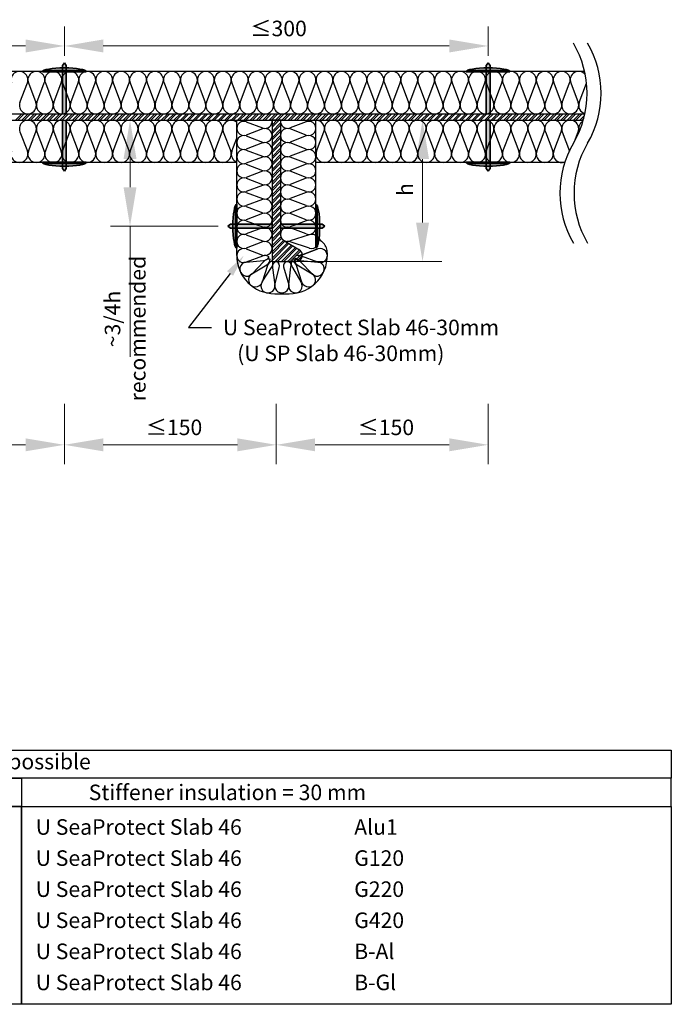
# Model space of a CAD drawing. Units: millimetres. Extents: x -420 to 1650, y -664 to 33.
# Drawn here: x 38 to 500, y -664 to 33 of the extents above; entities that cross this region are included whole.
import ezdxf

# ---------------------------------------------------------------- set-up
doc = ezdxf.new("R2010")
doc.units = ezdxf.units.MM
for name, color, linetype, lineweight in [('dimensioning', 30, 'Continuous', 15), ('ISOVER ULTIMATE', 2, 'Continuous', 30), ('labeling', 3, 'Continuous', 30), ('pins n washers', 4, 'Continuous', 35), ('steel', 1, 'Continuous', 30)]:
    doc.layers.add(name, color=color, linetype=linetype, lineweight=lineweight)

msp = doc.modelspace()

# ---------------------------------------------------------------- hatches: boundary and pattern name
at = {"layer": 'pins n washers'}
h = msp.add_hatch(color=256, dxfattribs=at)
h.dxf.hatch_style = 1
h.paths.add_polyline_path([(71.32, -3.69), (68.59, -3.69), (68.59, -2.78), (71.32, -2.78)])
edge = h.paths.add_edge_path()
edge.add_ellipse((69.96, -3.69), major_axis=(-15.46, 0), ratio=0.177271, start_angle=340.6115, end_angle=360, ccw=False)
edge.add_line((55.37, -2.78), (68.59, -2.78))
edge.add_line((68.59, -2.78), (68.59, -3.69))
edge.add_line((68.59, -3.69), (54.49, -3.69))
edge = h.paths.add_edge_path()
edge.add_ellipse((69.96, -3.69), major_axis=(-15.46, 0), ratio=0.177271, start_angle=180, end_angle=199.3885, ccw=False)
edge.add_line((85.42, -3.69), (71.32, -3.69))
edge.add_line((71.32, -3.69), (71.32, -2.78))
edge.add_line((71.32, -2.78), (84.54, -2.78))
edge = h.paths.add_edge_path()
edge.add_ellipse((69.96, -3.69), major_axis=(-15.46, 0), ratio=0.177271, start_angle=275.06428, end_angle=340.6115, ccw=False)
edge.add_line((68.59, -0.96), (68.59, -2.78))
edge.add_line((68.59, -2.78), (55.37, -2.78))
edge = h.paths.add_edge_path()
edge.add_ellipse((69.96, -3.69), major_axis=(-15.46, 0), ratio=0.177271, start_angle=264.93572, end_angle=275.06428, ccw=False)
edge.add_line((71.32, -0.96), (71.32, -2.78))
edge.add_line((71.32, -2.78), (68.59, -2.78))
edge.add_line((68.59, -2.78), (68.59, -0.96))
edge = h.paths.add_edge_path()
edge.add_ellipse((69.96, -3.69), major_axis=(-15.46, 0), ratio=0.177271, start_angle=199.3885, end_angle=264.93572, ccw=False)
edge.add_line((84.54, -2.78), (71.32, -2.78))
edge.add_line((71.32, -2.78), (71.32, -0.96))
edge = h.paths.add_edge_path()
edge.add_ellipse((69.96, -3.69), major_axis=(-15.46, 0), ratio=0.177271, start_angle=264.93572, end_angle=275.06428)
edge.add_line((68.59, -0.96), (68.59, 0.78))
edge.add_line((68.59, 0.78), (69.96, 2.68))
edge.add_line((69.96, 2.68), (71.32, 0.78))
edge.add_line((71.32, 0.78), (71.32, -0.96))
h.paths.add_polyline_path([(68.59, -33.5), (71.32, -33.5), (71.32, -3.69), (68.59, -3.69)])
h = msp.add_hatch(color=256, dxfattribs=at)
h.dxf.hatch_style = 1
h.paths.add_polyline_path([(371.32, -3.69), (368.59, -3.69), (368.59, -2.78), (371.32, -2.78)])
edge = h.paths.add_edge_path()
edge.add_ellipse((369.96, -3.69), major_axis=(-15.46, 0), ratio=0.177271, start_angle=340.6115, end_angle=360, ccw=False)
edge.add_line((355.37, -2.78), (368.59, -2.78))
edge.add_line((368.59, -2.78), (368.59, -3.69))
edge.add_line((368.59, -3.69), (354.49, -3.69))
edge = h.paths.add_edge_path()
edge.add_ellipse((369.96, -3.69), major_axis=(-15.46, 0), ratio=0.177271, start_angle=180, end_angle=199.3885, ccw=False)
edge.add_line((385.42, -3.69), (371.32, -3.69))
edge.add_line((371.32, -3.69), (371.32, -2.78))
edge.add_line((371.32, -2.78), (384.54, -2.78))
edge = h.paths.add_edge_path()
edge.add_ellipse((369.96, -3.69), major_axis=(-15.46, 0), ratio=0.177271, start_angle=275.06428, end_angle=340.6115, ccw=False)
edge.add_line((368.59, -0.96), (368.59, -2.78))
edge.add_line((368.59, -2.78), (355.37, -2.78))
edge = h.paths.add_edge_path()
edge.add_ellipse((369.96, -3.69), major_axis=(-15.46, 0), ratio=0.177271, start_angle=264.93572, end_angle=275.06428, ccw=False)
edge.add_line((371.32, -0.96), (371.32, -2.78))
edge.add_line((371.32, -2.78), (368.59, -2.78))
edge.add_line((368.59, -2.78), (368.59, -0.96))
edge = h.paths.add_edge_path()
edge.add_ellipse((369.96, -3.69), major_axis=(-15.46, 0), ratio=0.177271, start_angle=199.3885, end_angle=264.93572, ccw=False)
edge.add_line((384.54, -2.78), (371.32, -2.78))
edge.add_line((371.32, -2.78), (371.32, -0.96))
edge = h.paths.add_edge_path()
edge.add_ellipse((369.96, -3.69), major_axis=(-15.46, 0), ratio=0.177271, start_angle=264.93572, end_angle=275.06428)
edge.add_line((368.59, -0.96), (368.59, 0.78))
edge.add_line((368.59, 0.78), (369.96, 2.68))
edge.add_line((369.96, 2.68), (371.32, 0.78))
edge.add_line((371.32, 0.78), (371.32, -0.96))
h.paths.add_polyline_path([(368.59, -33.5), (371.32, -33.5), (371.32, -3.69), (368.59, -3.69)])
h = msp.add_hatch(color=256, dxfattribs=at)
h.dxf.hatch_style = 1
h.paths.add_polyline_path([(71.32, -67.81), (68.59, -67.81), (68.59, -68.72), (71.32, -68.72)])
edge = h.paths.add_edge_path()
edge.add_ellipse((69.96, -67.81), major_axis=(-15.46, 0), ratio=0.177271, start_angle=0, end_angle=19.3885)
edge.add_line((55.37, -68.72), (68.59, -68.72))
edge.add_line((68.59, -68.72), (68.59, -67.81))
edge.add_line((68.59, -67.81), (54.49, -67.81))
edge = h.paths.add_edge_path()
edge.add_ellipse((69.96, -67.81), major_axis=(-15.46, 0), ratio=0.177271, start_angle=160.6115, end_angle=180)
edge.add_line((85.42, -67.81), (71.32, -67.81))
edge.add_line((71.32, -67.81), (71.32, -68.72))
edge.add_line((71.32, -68.72), (84.54, -68.72))
edge = h.paths.add_edge_path()
edge.add_ellipse((69.96, -67.81), major_axis=(-15.46, 0), ratio=0.177271, start_angle=19.3885, end_angle=84.93572)
edge.add_line((68.59, -70.54), (68.59, -68.72))
edge.add_line((68.59, -68.72), (55.37, -68.72))
edge = h.paths.add_edge_path()
edge.add_ellipse((69.96, -67.81), major_axis=(-15.46, 0), ratio=0.177271, start_angle=84.93572, end_angle=95.06428)
edge.add_line((71.32, -70.54), (71.32, -68.72))
edge.add_line((71.32, -68.72), (68.59, -68.72))
edge.add_line((68.59, -68.72), (68.59, -70.54))
edge = h.paths.add_edge_path()
edge.add_ellipse((69.96, -67.81), major_axis=(-15.46, 0), ratio=0.177271, start_angle=95.06428, end_angle=160.6115)
edge.add_line((84.54, -68.72), (71.32, -68.72))
edge.add_line((71.32, -68.72), (71.32, -70.54))
edge = h.paths.add_edge_path()
edge.add_ellipse((69.96, -67.81), major_axis=(-15.46, 0), ratio=0.177271, start_angle=84.93572, end_angle=95.06428, ccw=False)
edge.add_line((68.59, -70.54), (68.59, -72.28))
edge.add_line((68.59, -72.28), (69.96, -74.18))
edge.add_line((69.96, -74.18), (71.32, -72.28))
edge.add_line((71.32, -72.28), (71.32, -70.54))
h.paths.add_polyline_path([(68.59, -38), (71.32, -38), (71.32, -67.81), (68.59, -67.81)])
h = msp.add_hatch(color=256, dxfattribs=at)
h.dxf.hatch_style = 1
h.paths.add_polyline_path([(371.32, -67.81), (368.59, -67.81), (368.59, -68.72), (371.32, -68.72)])
edge = h.paths.add_edge_path()
edge.add_ellipse((369.96, -67.81), major_axis=(-15.46, 0), ratio=0.177271, start_angle=0, end_angle=19.3885)
edge.add_line((355.37, -68.72), (368.59, -68.72))
edge.add_line((368.59, -68.72), (368.59, -67.81))
edge.add_line((368.59, -67.81), (354.49, -67.81))
edge = h.paths.add_edge_path()
edge.add_ellipse((369.96, -67.81), major_axis=(-15.46, 0), ratio=0.177271, start_angle=160.6115, end_angle=180)
edge.add_line((385.42, -67.81), (371.32, -67.81))
edge.add_line((371.32, -67.81), (371.32, -68.72))
edge.add_line((371.32, -68.72), (384.54, -68.72))
edge = h.paths.add_edge_path()
edge.add_ellipse((369.96, -67.81), major_axis=(-15.46, 0), ratio=0.177271, start_angle=19.3885, end_angle=84.93572)
edge.add_line((368.59, -70.54), (368.59, -68.72))
edge.add_line((368.59, -68.72), (355.37, -68.72))
edge = h.paths.add_edge_path()
edge.add_ellipse((369.96, -67.81), major_axis=(-15.46, 0), ratio=0.177271, start_angle=84.93572, end_angle=95.06428)
edge.add_line((371.32, -70.54), (371.32, -68.72))
edge.add_line((371.32, -68.72), (368.59, -68.72))
edge.add_line((368.59, -68.72), (368.59, -70.54))
edge = h.paths.add_edge_path()
edge.add_ellipse((369.96, -67.81), major_axis=(-15.46, 0), ratio=0.177271, start_angle=95.06428, end_angle=160.6115)
edge.add_line((384.54, -68.72), (371.32, -68.72))
edge.add_line((371.32, -68.72), (371.32, -70.54))
edge = h.paths.add_edge_path()
edge.add_ellipse((369.96, -67.81), major_axis=(-15.46, 0), ratio=0.177271, start_angle=84.93572, end_angle=95.06428, ccw=False)
edge.add_line((368.59, -70.54), (368.59, -72.28))
edge.add_line((368.59, -72.28), (369.96, -74.18))
edge.add_line((369.96, -74.18), (371.32, -72.28))
edge.add_line((371.32, -72.28), (371.32, -70.54))
h.paths.add_polyline_path([(368.59, -38), (371.32, -38), (371.32, -67.81), (368.59, -67.81)])
h = msp.add_hatch(color=256, dxfattribs=at)
h.dxf.hatch_style = 1
h.paths.add_polyline_path([(216.99, -114.37), (216.99, -111.63), (192, -111.63), (192, -114.37)])
h.paths.add_polyline_path([(192, -114.37), (192, -111.63), (191.09, -111.63), (191.09, -114.37)])
edge = h.paths.add_edge_path()
edge.add_ellipse((192, -113), major_axis=(0, 15.46), ratio=0.177271, start_angle=0, end_angle=19.3885)
edge.add_line((191.09, -98.41), (191.09, -111.63))
edge.add_line((191.09, -111.63), (192, -111.63))
edge.add_line((192, -111.63), (192, -97.54))
edge = h.paths.add_edge_path()
edge.add_ellipse((192, -113), major_axis=(0, 15.46), ratio=0.177271, start_angle=160.6115, end_angle=180)
edge.add_line((192, -128.46), (192, -114.37))
edge.add_line((192, -114.37), (191.09, -114.37))
edge.add_line((191.09, -114.37), (191.09, -127.59))
edge = h.paths.add_edge_path()
edge.add_ellipse((192, -113), major_axis=(0, 15.46), ratio=0.177271, start_angle=19.3885, end_angle=84.93572)
edge.add_line((189.27, -111.63), (191.09, -111.63))
edge.add_line((191.09, -111.63), (191.09, -98.41))
edge = h.paths.add_edge_path()
edge.add_ellipse((192, -113), major_axis=(0, 15.46), ratio=0.177271, start_angle=84.93572, end_angle=95.06428)
edge.add_line((189.27, -114.37), (191.09, -114.37))
edge.add_line((191.09, -114.37), (191.09, -111.63))
edge.add_line((191.09, -111.63), (189.27, -111.63))
edge = h.paths.add_edge_path()
edge.add_ellipse((192, -113), major_axis=(0, 15.46), ratio=0.177271, start_angle=95.06428, end_angle=160.6115)
edge.add_line((191.09, -127.59), (191.09, -114.37))
edge.add_line((191.09, -114.37), (189.27, -114.37))
edge = h.paths.add_edge_path()
edge.add_ellipse((192, -113), major_axis=(0, 15.46), ratio=0.177271, start_angle=84.93572, end_angle=95.06428, ccw=False)
edge.add_line((189.27, -111.63), (187.52, -111.63))
edge.add_line((187.52, -111.63), (185.63, -113))
edge.add_line((185.63, -113), (187.52, -114.37))
edge.add_line((187.52, -114.37), (189.27, -114.37))
h = msp.add_hatch(color=256, dxfattribs=at)
h.dxf.hatch_style = 1
h.paths.add_polyline_path([(222.99, -114.37), (222.99, -111.63), (247.99, -111.63), (247.99, -114.37)])
h.paths.add_polyline_path([(247.99, -114.37), (247.99, -111.63), (248.9, -111.63), (248.9, -114.37)])
edge = h.paths.add_edge_path()
edge.add_ellipse((247.99, -113), major_axis=(0, 15.46), ratio=0.177271, start_angle=340.6115, end_angle=360, ccw=False)
edge.add_line((248.9, -98.41), (248.9, -111.63))
edge.add_line((248.9, -111.63), (247.99, -111.63))
edge.add_line((247.99, -111.63), (247.99, -97.54))
edge = h.paths.add_edge_path()
edge.add_ellipse((247.99, -113), major_axis=(0, 15.46), ratio=0.177271, start_angle=180, end_angle=199.3885, ccw=False)
edge.add_line((247.99, -128.46), (247.99, -114.37))
edge.add_line((247.99, -114.37), (248.9, -114.37))
edge.add_line((248.9, -114.37), (248.9, -127.59))
edge = h.paths.add_edge_path()
edge.add_ellipse((247.99, -113), major_axis=(0, 15.46), ratio=0.177271, start_angle=275.06428, end_angle=340.6115, ccw=False)
edge.add_line((250.72, -111.63), (248.9, -111.63))
edge.add_line((248.9, -111.63), (248.9, -98.41))
edge = h.paths.add_edge_path()
edge.add_ellipse((247.99, -113), major_axis=(0, 15.46), ratio=0.177271, start_angle=264.93572, end_angle=275.06428, ccw=False)
edge.add_line((250.72, -114.37), (248.9, -114.37))
edge.add_line((248.9, -114.37), (248.9, -111.63))
edge.add_line((248.9, -111.63), (250.72, -111.63))
edge = h.paths.add_edge_path()
edge.add_ellipse((247.99, -113), major_axis=(0, 15.46), ratio=0.177271, start_angle=199.3885, end_angle=264.93572, ccw=False)
edge.add_line((248.9, -127.59), (248.9, -114.37))
edge.add_line((248.9, -114.37), (250.72, -114.37))
edge = h.paths.add_edge_path()
edge.add_ellipse((247.99, -113), major_axis=(0, 15.46), ratio=0.177271, start_angle=264.93572, end_angle=275.06428)
edge.add_line((250.72, -111.63), (252.46, -111.63))
edge.add_line((252.46, -111.63), (254.36, -113))
edge.add_line((254.36, -113), (252.46, -114.37))
edge.add_line((252.46, -114.37), (250.72, -114.37))

# ---------------------------------------------------------------- linework, layer by layer
at = {"layer": 'dimensioning'}
for p, q in [((69.96, 7.68), (69.96, 28.3)), ((69.96, 7.68), (69.96, 28.3)), ((369.96, 7.68), (369.96, 28.3)), ((-202.54, 14.55), (42.46, 14.55)), ((342.46, 14.55), (97.46, 14.55)), ((209.12, -38), (102.69, -38)), ((230.87, -38), (337.3, -38)), ((116.44, -65.5), (116.44, -85.5)), ((323.55, -65.5), (323.55, -110.5)), ((178.75, -113), (102.69, -113)), ((116.44, -113), (116.44, -205.58)), ((229.87, -138), (337.3, -138)), ((69.99, -238.86), (69.99, -281.52)), ((69.99, -238.86), (69.99, -281.52)), ((219.99, -238.86), (219.99, -281.52)), ((219.99, -238.86), (219.99, -281.52)), ((369.99, -238.86), (369.99, -281.52)), ((-202.51, -267.77), (42.49, -267.77)), ((192.49, -267.77), (97.49, -267.77)), ((247.49, -267.77), (342.49, -267.77))]:
    msp.add_line(p, q, dxfattribs=at)
for points in [[(42.46, 19.14), (42.46, 9.97), (69.96, 14.55)], [(97.46, 19.14), (97.46, 9.97), (69.96, 14.55)], [(342.46, 19.14), (342.46, 9.97), (369.96, 14.55)], [(111.85, -65.5), (121.02, -65.5), (116.44, -38)], [(318.97, -65.5), (328.14, -65.5), (323.55, -38)], [(111.85, -85.5), (121.02, -85.5), (116.44, -113)], [(318.97, -110.5), (328.14, -110.5), (323.55, -138)], [(42.49, -263.19), (42.49, -272.35), (69.99, -267.77)], [(97.49, -263.19), (97.49, -272.35), (69.99, -267.77)], [(192.49, -263.19), (192.49, -272.35), (219.99, -267.77)], [(247.49, -263.19), (247.49, -272.35), (219.99, -267.77)], [(342.49, -263.19), (342.49, -272.35), (369.99, -267.77)]]:
    msp.add_solid(points, dxfattribs=at)
at = {"layer": 'ISOVER ULTIMATE', "extrusion": (0, 0, -1)}
for p, q in [((438.28, -3.5), (-292.12, -3.5)), ((192, -68), (-306.16, -68)), ((424.24, -68), (247.99, -68))]:
    msp.add_line(p, q, dxfattribs=at)
at = {"layer": 'ISOVER ULTIMATE'}
for p, q in [((38.51, -25.37), (43.73, -11.63)), ((44.51, -11.63), (49.73, -25.37)), ((50.51, -25.37), (55.73, -11.63)), ((56.51, -11.63), (61.73, -25.37)), ((62.51, -25.37), (67.73, -11.63)), ((68.51, -11.63), (73.73, -25.37)), ((74.51, -25.37), (79.73, -11.63)), ((80.51, -11.63), (85.73, -25.37)), ((86.51, -25.37), (91.73, -11.63)), ((92.51, -11.63), (97.73, -25.37)), ((98.51, -25.37), (103.73, -11.63)), ((104.51, -11.63), (109.73, -25.37)), ((110.51, -25.37), (115.73, -11.63)), ((116.51, -11.63), (121.73, -25.37)), ((122.51, -25.37), (127.73, -11.63)), ((128.51, -11.63), (133.72, -25.37)), ((134.51, -25.37), (139.72, -11.63)), ((140.51, -11.63), (145.72, -25.37)), ((146.51, -25.37), (151.72, -11.63)), ((152.51, -11.63), (157.72, -25.37)), ((158.51, -25.37), (163.72, -11.63)), ((164.51, -11.63), (169.72, -25.37)), ((170.51, -25.37), (175.72, -11.63)), ((176.5, -11.63), (181.72, -25.37)), ((182.5, -25.37), (187.72, -11.63)), ((188.5, -11.63), (193.72, -25.37)), ((194.5, -25.37), (199.72, -11.63)), ((200.5, -11.63), (205.72, -25.37)), ((206.5, -25.37), (211.72, -11.63)), ((212.5, -11.63), (217.72, -25.37)), ((218.5, -25.37), (223.72, -11.63)), ((224.5, -11.63), (229.72, -25.37)), ((230.5, -25.37), (235.72, -11.63)), ((236.5, -11.63), (241.72, -25.37)), ((242.5, -25.37), (247.72, -11.63)), ((248.5, -11.63), (253.72, -25.37)), ((254.5, -25.37), (259.72, -11.63)), ((260.5, -11.63), (265.72, -25.37)), ((266.5, -25.37), (271.72, -11.63)), ((272.5, -11.63), (277.72, -25.37)), ((278.5, -25.37), (283.72, -11.63)), ((284.5, -11.63), (289.72, -25.37)), ((290.5, -25.37), (295.72, -11.63)), ((296.5, -11.63), (301.72, -25.37)), ((302.5, -25.37), (307.72, -11.63)), ((308.5, -11.63), (313.72, -25.37)), ((314.5, -25.37), (319.72, -11.63)), ((320.5, -11.63), (325.72, -25.37)), ((326.5, -25.37), (331.72, -11.63)), ((332.5, -11.63), (337.72, -25.37)), ((338.5, -25.37), (343.72, -11.63)), ((344.5, -11.63), (349.72, -25.37)), ((350.5, -25.37), (355.72, -11.63)), ((356.5, -11.63), (361.72, -25.37)), ((362.5, -25.37), (367.72, -11.63)), ((368.5, -11.63), (373.72, -25.37)), ((374.5, -25.37), (379.72, -11.63)), ((380.5, -11.63), (385.71, -25.37)), ((386.5, -25.37), (391.71, -11.63)), ((392.5, -11.63), (397.71, -25.37)), ((398.5, -25.37), (403.71, -11.63)), ((404.5, -11.63), (409.71, -25.37)), ((410.5, -25.37), (415.71, -11.63)), ((416.5, -11.63), (421.71, -25.37)), ((422.5, -25.37), (427.71, -11.63)), ((428.49, -11.63), (433.71, -25.37)), ((434.49, -25.37), (439.63, -11.84)), ((192, -133.8), (192, -38)), ((200.04, -38), (198.77, -38.48)), ((198.77, -39.13), (210.22, -43.48)), ((241.22, -39.13), (229.77, -43.48)), ((241.22, -38.48), (239.95, -38)), ((247.99, -115.61), (247.99, -38)), ((38.51, -46.13), (43.73, -59.87)), ((44.51, -59.87), (49.73, -46.13)), ((50.51, -46.13), (55.73, -59.87)), ((56.51, -59.87), (61.73, -46.13)), ((62.51, -46.13), (67.73, -59.87)), ((68.51, -59.87), (73.73, -46.13)), ((74.51, -46.13), (79.73, -59.87)), ((80.51, -59.87), (85.73, -46.13)), ((86.51, -46.13), (91.73, -59.87)), ((92.51, -59.87), (97.73, -46.13)), ((98.51, -46.13), (103.73, -59.87)), ((104.51, -59.87), (109.73, -46.13)), ((110.51, -46.13), (115.73, -59.87)), ((116.51, -59.87), (121.73, -46.13)), ((122.51, -46.13), (127.73, -59.87)), ((128.51, -59.87), (133.72, -46.13)), ((134.51, -46.13), (139.72, -59.87)), ((140.51, -59.87), (145.72, -46.13)), ((146.51, -46.13), (151.72, -59.87)), ((152.51, -59.87), (157.72, -46.13)), ((158.51, -46.13), (163.72, -59.87)), ((164.51, -59.87), (169.72, -46.13)), ((170.51, -46.13), (175.72, -59.87)), ((176.5, -59.87), (181.72, -46.13)), ((182.5, -46.13), (187.72, -59.87)), ((210.22, -44.13), (198.77, -48.48)), ((241.22, -48.48), (229.77, -44.13)), ((248.5, -59.87), (253.72, -46.13)), ((254.5, -46.13), (259.72, -59.87)), ((260.5, -59.87), (265.72, -46.13)), ((266.5, -46.13), (271.72, -59.87)), ((272.5, -59.87), (277.72, -46.13)), ((278.5, -46.13), (283.72, -59.87)), ((284.5, -59.87), (289.72, -46.13)), ((290.5, -46.13), (295.72, -59.87)), ((296.5, -59.87), (301.72, -46.13)), ((302.5, -46.13), (307.72, -59.87)), ((308.5, -59.87), (313.72, -46.13)), ((314.5, -46.13), (319.72, -59.87)), ((320.5, -59.87), (325.72, -46.13)), ((326.5, -46.13), (331.72, -59.87)), ((332.5, -59.87), (337.72, -46.13)), ((338.5, -46.13), (343.72, -59.87)), ((344.5, -59.87), (349.72, -46.13)), ((350.5, -46.13), (355.72, -59.87)), ((356.5, -59.87), (361.72, -46.13)), ((362.5, -46.13), (367.72, -59.87)), ((368.5, -59.87), (373.72, -46.13)), ((374.5, -46.13), (379.72, -59.87)), ((380.5, -59.87), (385.71, -46.13)), ((386.5, -46.13), (391.71, -59.87)), ((392.5, -59.87), (397.71, -46.13)), ((398.5, -46.13), (403.71, -59.87)), ((404.5, -59.87), (409.71, -46.13)), ((410.5, -46.13), (415.71, -59.87)), ((416.5, -59.87), (421.71, -46.13)), ((422.5, -46.13), (427.71, -59.87)), ((431.05, -53.14), (433.71, -46.13)), ((188.5, -59.87), (192, -50.68)), ((198.77, -49.13), (210.22, -53.48)), ((210.22, -54.13), (198.77, -58.48)), ((241.22, -49.13), (229.77, -53.48)), ((241.22, -58.48), (229.77, -54.13)), ((198.77, -59.13), (210.22, -63.48)), ((241.22, -59.13), (229.77, -63.48)), ((210.22, -64.13), (198.77, -68.48)), ((198.77, -69.13), (210.22, -73.48)), ((241.22, -68.48), (229.77, -64.13)), ((241.22, -69.13), (229.77, -73.48)), ((210.22, -74.13), (198.77, -78.48)), ((241.22, -78.48), (229.77, -74.13)), ((198.77, -79.13), (210.22, -83.48)), ((241.22, -79.13), (229.77, -83.48)), ((210.22, -84.13), (198.77, -88.48)), ((198.77, -89.13), (210.22, -93.48)), ((241.22, -88.48), (229.77, -84.13)), ((241.22, -89.13), (229.77, -93.48)), ((210.22, -94.13), (198.77, -98.48)), ((241.22, -98.48), (229.77, -94.13)), ((198.77, -99.13), (209.38, -103.16)), ((210.22, -104.13), (198.77, -108.48)), ((209.38, -103.16), (210.22, -103.48)), ((241.22, -99.13), (229.77, -103.48)), ((241.22, -108.48), (229.77, -104.13)), ((198.77, -109.13), (210.22, -113.48)), ((241.22, -109.13), (229.77, -113.48)), ((210.22, -114.13), (198.77, -118.48)), ((241.22, -118.48), (229.77, -114.13)), ((198.77, -119.13), (210.22, -123.48)), ((210.22, -124.13), (198.77, -128.48)), ((243.36, -119.13), (229.77, -123.48)), ((243.61, -128.57), (229.77, -124.13)), ((198.77, -129.13), (210.22, -133.48)), ((198.77, -129.13), (210.22, -133.48)), ((237.93, -133.48), (249.38, -129.13)), ((249.38, -129.13), (237.93, -133.48)), ((249.38, -129.13), (237.93, -133.48)), ((198.75, -138.37), (210.95, -137.32)), ((210.22, -134.13), (198.77, -138.48)), ((211.23, -137.91), (202.8, -146.79)), ((245.35, -146.79), (236.92, -137.91)), ((237.2, -137.32), (249.4, -138.37)), ((249.38, -138.48), (237.93, -134.13)), ((202.73, -146.7), (213.27, -140.46)), ((209.94, -152.48), (216.72, -142.29)), ((213.78, -140.87), (210.04, -152.53)), ((217.36, -142.43), (219.05, -154.56)), ((218.94, -154.56), (222.04, -142.43)), ((225, -141.84), (228.88, -154.64)), ((228.88, -154.64), (230.41, -141.84)), ((231.42, -142.29), (237.37, -152.48)), ((238.11, -152.53), (234.37, -140.87)), ((234.88, -140.46), (245.42, -146.7)), ((218.93, -160.8), (229.22, -160.8))]:
    msp.add_line(p, q, dxfattribs=at)
for centre, radius, start, end in [((38.12, -9.5), 6, 339.20343, 200.79657), ((50.12, -9.5), 6, 339.20343, 200.79657), ((62.12, -9.5), 6, 339.20343, 200.79657), ((74.12, -9.5), 6, 339.20343, 200.79657), ((86.12, -9.5), 6, 339.20343, 200.79657), ((98.12, -9.5), 6, 339.20343, 200.79657), ((110.12, -9.5), 6, 339.20343, 200.79657), ((122.12, -9.5), 6, 339.20343, 200.79657), ((134.12, -9.5), 6, 339.20343, 200.79657), ((146.12, -9.5), 6, 339.20343, 200.79657), ((158.11, -9.5), 6, 339.20343, 200.79657), ((170.11, -9.5), 6, 339.20343, 200.79657), ((182.11, -9.5), 6, 339.20343, 200.79657), ((194.11, -9.5), 6, 339.20343, 200.79657), ((206.11, -9.5), 6, 339.20343, 200.79657), ((218.11, -9.5), 6, 339.20343, 200.79657), ((230.11, -9.5), 6, 339.20343, 200.79657), ((242.11, -9.5), 6, 339.20343, 200.79657), ((254.11, -9.5), 6, 339.20343, 200.79657), ((266.11, -9.5), 6, 339.20343, 200.79657), ((278.11, -9.5), 6, 339.20343, 200.79657), ((290.11, -9.5), 6, 339.20343, 200.79657), ((302.11, -9.5), 6, 339.20343, 200.79657), ((314.11, -9.5), 6, 339.20343, 200.79657), ((326.11, -9.5), 6, 339.20343, 200.79657), ((338.11, -9.5), 6, 339.20343, 200.79657), ((350.11, -9.5), 6, 339.20343, 200.79657), ((362.11, -9.5), 6, 339.20343, 200.79657), ((374.11, -9.5), 6, 339.20343, 200.79657), ((386.11, -9.5), 6, 339.20343, 200.79657), ((398.11, -9.5), 6, 339.20343, 200.79657), ((410.1, -9.5), 6, 339.20343, 200.79657), ((422.1, -9.5), 6, 339.20343, 200.79657), ((434.1, -9.5), 6, 39.48653, 200.79657), ((44.12, -27.5), 6, 159.20343, 20.79657), ((56.12, -27.5), 6, 159.20343, 20.79657), ((68.12, -27.5), 6, 159.20343, 20.79657), ((80.12, -27.5), 6, 159.20343, 20.79657), ((92.12, -27.5), 6, 159.20343, 20.79657), ((104.12, -27.5), 6, 159.20343, 20.79657), ((116.12, -27.5), 6, 159.20343, 20.79657), ((128.12, -27.5), 6, 159.20343, 20.79657), ((140.12, -27.5), 6, 159.20343, 20.79657), ((152.12, -27.5), 6, 159.20343, 20.79657), ((164.11, -27.5), 6, 159.20343, 20.79657), ((176.11, -27.5), 6, 159.20343, 20.79657), ((188.11, -27.5), 6, 159.20343, 20.79657), ((200.11, -27.5), 6, 159.20343, 20.79657), ((212.11, -27.5), 6, 159.20343, 20.79657), ((224.11, -27.5), 6, 159.20343, 20.79657), ((236.11, -27.5), 6, 159.20343, 20.79657), ((248.11, -27.5), 6, 159.20343, 20.79657), ((260.11, -27.5), 6, 159.20343, 20.79657), ((272.11, -27.5), 6, 159.20343, 20.79657), ((284.11, -27.5), 6, 159.20343, 20.79657), ((296.11, -27.5), 6, 159.20343, 20.79657), ((308.11, -27.5), 6, 159.20343, 20.79657), ((320.11, -27.5), 6, 159.20343, 20.79657), ((332.11, -27.5), 6, 159.20343, 20.79657), ((344.11, -27.5), 6, 159.20343, 20.79657), ((356.11, -27.5), 6, 159.20343, 20.79657), ((368.11, -27.5), 6, 159.20343, 20.79657), ((380.11, -27.5), 6, 159.20343, 20.79657), ((392.11, -27.5), 6, 159.20343, 20.79657), ((404.1, -27.5), 6, 159.20343, 20.79657), ((416.1, -27.5), 6, 159.20343, 20.79657), ((428.1, -27.5), 6, 159.20343, 20.79657), ((440.1, -27.5), 6, 159.20343, 254.45816), ((44.12, -44), 6, 339.20343, 200.79657), ((56.12, -44), 6, 339.20343, 200.79657), ((68.12, -44), 6, 339.20343, 200.79657), ((80.12, -44), 6, 339.20343, 200.79657), ((92.12, -44), 6, 339.20343, 200.79657), ((104.12, -44), 6, 339.20343, 200.79657), ((116.12, -44), 6, 339.20343, 200.79657), ((128.12, -44), 6, 339.20343, 200.79657), ((140.12, -44), 6, 339.20343, 200.79657), ((152.12, -44), 6, 339.20343, 200.79657), ((164.11, -44), 6, 339.20343, 200.79657), ((176.11, -44), 6, 339.20343, 200.79657), ((188.11, -44), 6, 49.68246, 200.79657), ((197, -43.81), 5, 69.20343, 290.79657), ((197, -33.81), 5, 236.968, 290.79657), ((211.99, -38.81), 5, 249.20343, 9.30174), ((227.99, -38.81), 5, 170.69826, 290.79657), ((242.99, -33.81), 5, 249.20343, 303.032), ((242.99, -43.81), 5, 249.20343, 110.79657), ((248.11, -44), 6, 339.20343, 91.12327), ((260.11, -44), 6, 339.20343, 200.79657), ((272.11, -44), 6, 339.20343, 200.79657), ((284.11, -44), 6, 339.20343, 200.79657), ((296.11, -44), 6, 339.20343, 200.79657), ((308.11, -44), 6, 339.20343, 200.79657), ((320.11, -44), 6, 339.20343, 200.79657), ((332.11, -44), 6, 339.20343, 200.79657), ((344.11, -44), 6, 339.20343, 200.79657), ((356.11, -44), 6, 339.20343, 200.79657), ((368.11, -44), 6, 339.20343, 200.79657), ((380.11, -44), 6, 339.20343, 200.79657), ((392.11, -44), 6, 339.20343, 200.79657), ((404.1, -44), 6, 339.20343, 200.79657), ((416.1, -44), 6, 339.20343, 200.79657), ((428.1, -44), 6, 339.20343, 200.79657), ((440.1, -44), 6, 120.03919, 200.79657), ((211.99, -48.81), 5, 249.20343, 110.79657), ((227.99, -48.81), 5, 69.20343, 290.79657), ((197, -53.81), 5, 69.20343, 290.79657), ((211.99, -58.81), 5, 249.20343, 110.79657), ((227.99, -58.81), 5, 69.20343, 290.79657), ((242.99, -53.81), 5, 249.20343, 110.79657), ((38.12, -62), 6, 159.20343, 20.79657), ((50.12, -62), 6, 159.20343, 20.79657), ((62.12, -62), 6, 159.20343, 20.79657), ((74.12, -62), 6, 159.20343, 20.79657), ((86.12, -62), 6, 159.20343, 20.79657), ((98.12, -62), 6, 159.20343, 20.79657), ((110.12, -62), 6, 159.20343, 20.79657), ((122.12, -62), 6, 159.20343, 20.79657), ((134.12, -62), 6, 159.20343, 20.79657), ((146.12, -62), 6, 159.20343, 20.79657), ((158.11, -62), 6, 159.20343, 20.79657), ((170.11, -62), 6, 159.20343, 20.79657), ((182.11, -62), 6, 159.20343, 20.79657), ((194.11, -62), 6, 159.20343, 249.3305), ((197, -63.81), 5, 69.20343, 290.79657), ((242.99, -63.81), 5, 249.20343, 110.79657), ((242.11, -62), 6, 348.63639, 11.36361), ((254.11, -62), 6, 159.20343, 20.79657), ((266.11, -62), 6, 159.20343, 20.79657), ((278.11, -62), 6, 159.20343, 20.79657), ((290.11, -62), 6, 159.20343, 20.79657), ((302.11, -62), 6, 159.20343, 20.79657), ((314.11, -62), 6, 159.20343, 20.79657), ((326.11, -62), 6, 159.20343, 20.79657), ((338.11, -62), 6, 159.20343, 20.79657), ((350.11, -62), 6, 159.20343, 20.79657), ((362.11, -62), 6, 159.20343, 20.79657), ((374.11, -62), 6, 159.20343, 20.79657), ((386.11, -62), 6, 159.20343, 20.79657), ((398.11, -62), 6, 159.20343, 20.79657), ((410.1, -62), 6, 159.20343, 20.79657), ((422.1, -62), 6, 159.20343, 292.41371), ((197, -73.81), 5, 69.20343, 290.79657), ((211.99, -68.81), 5, 249.20343, 110.79657), ((227.99, -68.81), 5, 69.20343, 290.79657), ((242.99, -73.81), 5, 249.20343, 110.79657), ((211.99, -78.81), 5, 249.20343, 110.79657), ((227.99, -78.81), 5, 69.20343, 290.79657), ((197, -83.81), 5, 69.20343, 290.79657), ((242.99, -83.81), 5, 249.20343, 110.79657), ((197, -93.81), 5, 69.20343, 290.79657), ((211.99, -88.81), 5, 249.20343, 110.79657), ((227.99, -88.81), 5, 69.20343, 290.79657), ((242.99, -93.81), 5, 249.20343, 110.79657), ((211.99, -98.81), 5, 249.20343, 110.79657), ((227.99, -98.81), 5, 69.20343, 290.79657), ((197, -103.81), 5, 69.20343, 290.79657), ((211.99, -108.81), 5, 249.20343, 110.79657), ((227.99, -108.81), 5, 69.20343, 290.79657), ((242.99, -103.81), 5, 249.20343, 110.79657), ((197, -113.81), 5, 69.20343, 290.79657), ((242.99, -113.81), 5, 249.20343, 110.79657), ((211.99, -118.8), 5, 249.20343, 110.79657), ((227.99, -118.8), 5, 69.20343, 290.79657), ((257.99, -115.61), 10, 180, 233.20061), ((197, -123.8), 5, 69.20343, 290.79657), ((211.99, -128.8), 5, 249.20343, 110.79657), ((211.99, -128.8), 5, 249.20343, 110.79657), ((227.99, -128.8), 5, 69.20343, 106.76662), ((227.99, -128.8), 5, 69.20343, 106.76662), ((227.99, -128.8), 5, 69.20343, 106.76662), ((245.14, -123.8), 5, 249.20343, 110.79657), ((246.01, -131.62), 10, 7.36786, 53.20061), ((197, -133.8), 5, 69.20343, 290.79657), ((229.15, -133.8), 27, 269.86419, 7.36786), ((251.15, -133.8), 5, 249.20343, 110.79657), ((218.99, -133.8), 27, 180, 269.86419), ((199.17, -143.35), 5, 94.91771, 316.51086), ((211.99, -138.8), 5, 54.41646, 110.79657), ((210.52, -132.34), 5, 274.91771, 331.29783), ((214.86, -141.35), 5, 80.13074, 136.51086), ((210.72, -136.16), 5, 300.632, 357.01211), ((218.54, -142.39), 5, 107.99607, 162.22514), ((212.56, -139.52), 5, 326.34629, 20.68497), ((220.88, -141.59), 3.62, 97.97794, 193.48774), ((218.9, -141.08), 3.42, 336.77934, 64.34062), ((228.64, -141.46), 3.66, 108.64628, 185.82089), ((227.64, -140.91), 2.92, 341.61599, 93.43243), ((235.59, -139.52), 5, 159.31503, 213.65371), ((229.61, -142.39), 5, 17.77486, 72.00393), ((233.29, -141.35), 5, 43.48914, 99.91373), ((237.43, -136.16), 5, 183.36699, 239.368), ((237.63, -132.34), 5, 216.69383, 265.08229), ((236.15, -138.8), 5, 69.20343, 108.56374), ((236.15, -138.8), 5, 69.20343, 108.56374), ((236.15, -128.8), 5, 253.56284, 290.79657), ((236.15, -128.8), 5, 253.56284, 290.79657), ((236.15, -128.8), 5, 253.56284, 290.79657), ((248.98, -143.35), 5, 223.48914, 85.08229), ((205.28, -151), 5, 120.632, 342.22514), ((214.1, -155.25), 5, 146.34629, 7.93943), ((233.6, -155.44), 4.79, 170.38157, 38.16702), ((242.87, -151), 5, 197.77486, 59.368), ((223.9, -155.24), 5.01, 172.21711, 6.86165)]:
    msp.add_arc(centre, radius, start, end, dxfattribs=at)
at = {"layer": 'labeling', "linetype": 'ByBlock', "lineweight": -2}
for p, q in [((187.25, -146.49), (157.91, -184.68)), ((157.91, -184.68), (174.2, -184.68))]:
    msp.add_line(p, q, dxfattribs=at)
at = {"layer": 'labeling'}
for p, q in [((-420.32, -483.79), (499.68, -483.79)), ((499.68, -483.79), (499.68, -503.79)), ((-420.32, -503.79), (39.68, -503.79)), ((499.68, -503.79), (-420.32, -503.79)), ((499.68, -503.79), (39.68, -503.79)), ((39.68, -503.79), (39.68, -523.79)), ((39.68, -503.79), (39.68, -523.79)), ((499.68, -523.79), (499.68, -503.79)), ((39.68, -523.79), (-420.32, -523.79)), ((-420.32, -523.79), (39.68, -523.79)), ((39.68, -523.79), (499.68, -523.79)), ((39.68, -523.79), (39.68, -663.79)), ((39.68, -523.79), (499.68, -523.79)), ((39.68, -663.79), (39.68, -523.79)), ((39.68, -527.79), (39.68, -549.79)), ((499.68, -523.79), (499.68, -663.79)), ((39.68, -549.79), (39.68, -571.79)), ((39.68, -571.79), (39.68, -593.79)), ((39.68, -593.79), (39.68, -615.79)), ((39.68, -615.79), (39.68, -637.79)), ((39.68, -637.79), (39.68, -659.79)), ((39.68, -663.79), (-420.32, -663.79)), ((499.68, -663.79), (39.68, -663.79))]:
    msp.add_line(p, q, dxfattribs=at)
msp.add_solid([(185.13, -144.87), (197, -133.8), (189.36, -148.12)], dxfattribs=at)
at = {"layer": 'pins n washers'}
for p, q in [((69.96, 2.68), (68.59, 0.78)), ((68.59, -33.5), (68.59, 0.78)), ((69.96, 2.68), (71.32, 0.78)), ((71.32, -33.5), (71.32, 0.78)), ((369.96, 2.68), (368.59, 0.78)), ((368.59, -33.5), (368.59, 0.78)), ((369.96, 2.68), (371.32, 0.78)), ((371.32, -33.5), (371.32, 0.78)), ((85.42, -3.69), (54.49, -3.69)), ((84.54, -2.78), (55.37, -2.78)), ((385.42, -3.69), (354.49, -3.69)), ((384.54, -2.78), (355.37, -2.78)), ((68.59, -38), (68.59, -72.28)), ((71.32, -38), (71.32, -72.28)), ((368.59, -38), (368.59, -72.28)), ((368.63, -38), (371.36, -38)), ((371.32, -38), (371.32, -72.28)), ((85.42, -67.81), (54.49, -67.81)), ((84.54, -68.72), (55.37, -68.72)), ((385.42, -67.81), (354.49, -67.81)), ((384.54, -68.72), (355.37, -68.72)), ((69.96, -74.18), (68.59, -72.28)), ((69.96, -74.18), (71.32, -72.28)), ((369.96, -74.18), (368.59, -72.28)), ((369.96, -74.18), (371.32, -72.28)), ((192, -128.46), (192, -97.54)), ((247.99, -128.46), (247.99, -97.54)), ((191.09, -127.59), (191.09, -98.41)), ((248.9, -127.59), (248.9, -98.41)), ((185.63, -113), (187.52, -111.63)), ((185.63, -113), (187.52, -114.37)), ((216.99, -111.63), (187.52, -111.63)), ((216.99, -114.37), (187.52, -114.37)), ((216.99, -111.63), (216.99, -114.37)), ((222.99, -111.63), (252.46, -111.63)), ((222.99, -111.63), (222.99, -114.37)), ((222.99, -114.37), (252.46, -114.37)), ((254.36, -113), (252.46, -111.63)), ((254.36, -113), (252.46, -114.37))]:
    msp.add_line(p, q, dxfattribs=at)
for centre, major_axis in [((69.96, -3.69), (-15.46, 0)), ((369.96, -3.69), (-15.46, 0)), ((247.99, -113), (0, 15.46))]:
    msp.add_ellipse(centre, major_axis=major_axis, ratio=0.177271, start_param=3.141593, end_param=6.283185, dxfattribs=at)
at = {"layer": 'pins n washers', "extrusion": (0, 0, -1)}
for centre, major_axis in [((69.96, -67.81), (-15.46, 0)), ((369.96, -67.81), (-15.46, 0)), ((192, -113), (0, 15.46))]:
    msp.add_ellipse(centre, major_axis=major_axis, ratio=0.177271, start_param=3.141593, end_param=6.283185, dxfattribs=at)
at = {"layer": 'steel'}
for p, q in [((-291.95, -33.5), (438.45, -33.5)), ((35.31, -38), (39.81, -33.5)), ((36.9, -38), (41.4, -33.5)), ((39.8, -38), (44.3, -33.5)), ((41.39, -38), (45.89, -33.5)), ((44.29, -38), (48.79, -33.5)), ((45.88, -38), (50.38, -33.5)), ((48.78, -38), (53.28, -33.5)), ((50.37, -38), (54.87, -33.5)), ((53.27, -38), (57.77, -33.5)), ((54.86, -38), (59.36, -33.5)), ((57.76, -38), (62.26, -33.5)), ((59.35, -38), (63.85, -33.5)), ((62.25, -38), (66.75, -33.5)), ((63.84, -38), (68.34, -33.5)), ((66.74, -38), (71.24, -33.5)), ((68.33, -38), (72.83, -33.5)), ((71.23, -38), (75.74, -33.5)), ((72.82, -38), (77.32, -33.5)), ((75.72, -38), (80.23, -33.5)), ((77.31, -38), (81.81, -33.5)), ((80.22, -38), (84.72, -33.5)), ((81.8, -38), (86.3, -33.5)), ((84.71, -38), (89.21, -33.5)), ((86.29, -38), (90.79, -33.5)), ((89.2, -38), (93.7, -33.5)), ((90.78, -38), (95.28, -33.5)), ((93.69, -38), (98.19, -33.5)), ((95.27, -38), (99.77, -33.5)), ((98.18, -38), (102.68, -33.5)), ((99.76, -38), (104.26, -33.5)), ((102.67, -38), (107.17, -33.5)), ((104.25, -38), (108.75, -33.5)), ((107.16, -38), (111.66, -33.5)), ((108.74, -38), (113.24, -33.5)), ((111.65, -38), (116.15, -33.5)), ((113.23, -38), (117.73, -33.5)), ((116.14, -38), (120.64, -33.5)), ((117.72, -38), (122.22, -33.5)), ((120.63, -38), (125.13, -33.5)), ((122.21, -38), (126.71, -33.5)), ((125.12, -38), (129.62, -33.5)), ((126.7, -38), (131.2, -33.5)), ((129.61, -38), (134.11, -33.5)), ((131.19, -38), (135.69, -33.5)), ((134.1, -38), (138.6, -33.5)), ((135.68, -38), (140.18, -33.5)), ((138.59, -38), (143.09, -33.5)), ((140.17, -38), (144.67, -33.5)), ((143.08, -38), (147.58, -33.5)), ((144.66, -38), (149.16, -33.5)), ((147.57, -38), (152.07, -33.5)), ((149.15, -38), (153.65, -33.5)), ((152.06, -38), (156.56, -33.5)), ((153.64, -38), (158.14, -33.5)), ((156.55, -38), (161.05, -33.5)), ((158.13, -38), (162.63, -33.5)), ((161.04, -38), (165.54, -33.5)), ((162.62, -38), (167.13, -33.5)), ((165.53, -38), (170.03, -33.5)), ((167.11, -38), (171.62, -33.5)), ((170.02, -38), (174.52, -33.5)), ((171.61, -38), (176.11, -33.5)), ((174.51, -38), (179.01, -33.5)), ((176.1, -38), (180.6, -33.5)), ((179, -38), (183.5, -33.5)), ((180.59, -38), (185.09, -33.5)), ((183.49, -38), (187.99, -33.5)), ((185.08, -38), (189.58, -33.5)), ((187.98, -38), (192.48, -33.5)), ((189.57, -38), (194.07, -33.5)), ((192.47, -38), (196.97, -33.5)), ((194.06, -38), (198.56, -33.5)), ((196.96, -38), (201.46, -33.5)), ((198.55, -38), (203.05, -33.5)), ((201.45, -38), (205.95, -33.5)), ((203.04, -38), (207.54, -33.5)), ((205.94, -38), (210.44, -33.5)), ((207.53, -38), (212.03, -33.5)), ((210.43, -38), (214.93, -33.5)), ((212.02, -38), (216.52, -33.5)), ((214.92, -38), (219.42, -33.5)), ((216.51, -38), (221.01, -33.5)), ((219.41, -38), (223.91, -33.5)), ((221, -38), (225.5, -33.5)), ((223.9, -38), (228.4, -33.5)), ((225.49, -38), (229.99, -33.5)), ((228.39, -38), (232.89, -33.5)), ((229.98, -38), (234.48, -33.5)), ((232.88, -38), (237.38, -33.5)), ((234.47, -38), (238.97, -33.5)), ((237.37, -38), (241.87, -33.5)), ((238.96, -38), (243.46, -33.5)), ((241.86, -38), (246.36, -33.5)), ((243.45, -38), (247.95, -33.5)), ((246.35, -38), (250.85, -33.5)), ((247.94, -38), (252.44, -33.5)), ((250.84, -38), (255.34, -33.5)), ((252.43, -38), (256.93, -33.5)), ((255.33, -38), (259.83, -33.5)), ((256.92, -38), (261.42, -33.5)), ((259.82, -38), (264.32, -33.5)), ((261.41, -38), (265.91, -33.5)), ((264.31, -38), (268.81, -33.5)), ((265.9, -38), (270.4, -33.5)), ((268.8, -38), (273.3, -33.5)), ((270.39, -38), (274.89, -33.5)), ((273.29, -38), (277.79, -33.5)), ((274.88, -38), (279.38, -33.5)), ((277.78, -38), (282.28, -33.5)), ((279.37, -38), (283.87, -33.5)), ((282.27, -38), (286.77, -33.5)), ((283.86, -38), (288.36, -33.5)), ((286.76, -38), (291.26, -33.5)), ((288.35, -38), (292.85, -33.5)), ((291.25, -38), (295.75, -33.5)), ((292.84, -38), (297.34, -33.5)), ((295.74, -38), (300.24, -33.5)), ((297.33, -38), (301.83, -33.5)), ((300.23, -38), (304.73, -33.5)), ((301.82, -38), (306.32, -33.5)), ((304.72, -38), (309.22, -33.5)), ((306.31, -38), (310.81, -33.5)), ((309.21, -38), (313.71, -33.5)), ((310.8, -38), (315.3, -33.5)), ((313.7, -38), (318.2, -33.5)), ((315.29, -38), (319.79, -33.5)), ((318.19, -38), (322.69, -33.5)), ((319.78, -38), (324.28, -33.5)), ((322.68, -38), (327.18, -33.5)), ((324.27, -38), (328.77, -33.5)), ((327.17, -38), (331.67, -33.5)), ((328.76, -38), (333.26, -33.5)), ((331.66, -38), (336.16, -33.5)), ((333.25, -38), (337.75, -33.5)), ((336.15, -38), (340.65, -33.5)), ((337.74, -38), (342.24, -33.5)), ((340.64, -38), (345.14, -33.5)), ((342.23, -38), (346.73, -33.5)), ((345.13, -38), (349.63, -33.5)), ((346.72, -38), (351.22, -33.5)), ((349.62, -38), (354.12, -33.5)), ((351.21, -38), (355.71, -33.5)), ((354.11, -38), (358.61, -33.5)), ((355.7, -38), (360.2, -33.5)), ((358.6, -38), (363.1, -33.5)), ((360.19, -38), (364.69, -33.5)), ((363.09, -38), (367.59, -33.5)), ((364.68, -38), (369.18, -33.5)), ((367.58, -38), (372.08, -33.5)), ((369.17, -38), (373.67, -33.5)), ((372.07, -38), (376.57, -33.5)), ((373.66, -38), (378.16, -33.5)), ((376.56, -38), (381.06, -33.5)), ((378.15, -38), (382.65, -33.5)), ((381.05, -38), (385.55, -33.5)), ((382.64, -38), (387.14, -33.5)), ((385.54, -38), (390.04, -33.5)), ((387.13, -38), (391.63, -33.5)), ((390.03, -38), (394.53, -33.5)), ((391.62, -38), (396.12, -33.5)), ((394.52, -38), (399.02, -33.5)), ((396.11, -38), (400.61, -33.5)), ((399.01, -38), (403.51, -33.5)), ((400.6, -38), (405.1, -33.5)), ((403.5, -38), (408, -33.5)), ((405.09, -38), (409.59, -33.5)), ((407.99, -38), (412.49, -33.5)), ((409.58, -38), (414.08, -33.5)), ((412.48, -38), (416.98, -33.5)), ((414.07, -38), (418.57, -33.5)), ((416.97, -38), (421.47, -33.5)), ((418.56, -38), (423.06, -33.5)), ((421.46, -38), (425.96, -33.5)), ((423.05, -38), (427.55, -33.5)), ((425.95, -38), (430.45, -33.5)), ((427.54, -38), (432.04, -33.5)), ((430.45, -38), (434.95, -33.5)), ((432.03, -38), (436.53, -33.5)), ((434.94, -38), (438.16, -34.77)), ((-293.07, -38), (437.33, -38)), ((223.99, -38), (215.99, -38)), ((216.99, -38), (222.99, -38)), ((216.99, -38), (216.99, -138)), ((222.99, -38), (222.99, -119.37)), ((436.52, -38), (437.64, -36.88)), ((225.24, -123.26), (236.49, -129.75)), ((216.99, -138), (222.99, -138)), ((222.99, -138), (233.99, -138))]:
    msp.add_line(p, q, dxfattribs=at)
at = {"layer": 'steel', "linetype": 'Continuous'}
for p, q in [((216.99, -38.5), (217.5, -38)), ((216.99, -42.99), (221.99, -38)), ((216.99, -41.41), (220.4, -38)), ((216.99, -45.9), (222.99, -39.9)), ((216.99, -47.48), (222.99, -41.48)), ((216.99, -50.39), (222.99, -44.39)), ((216.99, -51.97), (222.99, -45.97)), ((216.99, -54.88), (222.99, -48.88)), ((216.99, -56.46), (222.99, -50.46)), ((216.99, -59.37), (222.99, -53.37)), ((216.99, -60.95), (222.99, -54.95)), ((216.99, -63.86), (222.99, -57.86)), ((216.99, -65.44), (222.99, -59.44)), ((216.99, -68.35), (222.99, -62.35)), ((216.99, -69.93), (222.99, -63.93)), ((216.99, -72.84), (222.99, -66.84)), ((216.99, -74.42), (222.99, -68.42)), ((216.99, -77.33), (222.99, -71.33)), ((216.99, -78.91), (222.99, -72.91)), ((216.99, -81.82), (222.99, -75.82)), ((216.99, -83.4), (222.99, -77.4)), ((216.99, -86.31), (222.99, -80.31)), ((216.99, -87.89), (222.99, -81.89)), ((216.99, -90.8), (222.99, -84.8)), ((216.99, -92.38), (222.99, -86.38)), ((216.99, -95.29), (222.99, -89.29)), ((216.99, -96.87), (222.99, -90.87)), ((216.99, -99.78), (222.99, -93.78)), ((216.99, -101.37), (222.99, -95.37)), ((216.99, -104.27), (222.99, -98.27)), ((216.99, -105.86), (222.99, -99.86)), ((216.99, -108.76), (222.99, -102.76)), ((216.99, -110.35), (222.99, -104.35)), ((216.99, -113.25), (222.99, -107.25)), ((216.99, -114.84), (222.99, -108.84)), ((216.99, -117.74), (222.99, -111.74)), ((216.99, -119.33), (222.99, -113.33)), ((216.99, -122.23), (222.99, -116.23)), ((216.99, -123.82), (222.99, -117.82)), ((216.99, -126.72), (223.16, -120.56)), ((216.99, -128.31), (223.63, -121.67)), ((216.99, -131.21), (225.06, -123.15)), ((216.99, -132.8), (226.06, -123.73)), ((216.99, -135.7), (227.9, -124.79)), ((216.99, -137.29), (228.9, -125.38)), ((219.18, -138), (230.75, -126.44)), ((220.77, -138), (231.75, -127.02)), ((223.67, -138), (233.59, -128.08)), ((225.26, -138), (234.6, -128.66)), ((228.16, -138), (236.44, -129.73)), ((229.75, -138), (237.3, -130.45)), ((232.65, -138), (238.34, -132.32)), ((234.25, -137.99), (238.49, -133.75))]:
    msp.add_line(p, q, dxfattribs=at)
at = {"layer": 'steel'}
for centre, radius, start, end in [((369.9, -18.89), 70.09, 329.6754, 30.3246), ((379.9, -18.89), 70.09, 329.6754, 30.3246), ((490.9, -89.67), 70.09, 149.6754, 210.3246), ((500.9, -89.67), 70.09, 149.6754, 210.3246), ((227.49, -119.37), 4.5, 180, 240), ((233.99, -133.5), 4.5, 270, 63.62194)]:
    msp.add_arc(centre, radius, start, end, dxfattribs=at)

# ---------------------------------------------------------------- texts
at = {"layer": 'dimensioning'}
for s, p in [('≤300', (201.62, 21.43)), ('≤150', (127.58, -260.9)), ('≤150', (277.58, -260.9))]:
    msp.add_text(s, height=11, dxfattribs=at).set_placement(p)
for s, p in [('h', (316.68, -91.67)), ('recommended', (127.44, -237.03)), ('~3/4h', (109.56, -198.71))]:
    msp.add_text(s, height=11, rotation=90, dxfattribs=at).set_placement(p)
at = {"layer": 'labeling'}
for s, p in [('U SeaProtect Slab 46-30mm', (182.2, -190.18)), ('   (U SP Slab 46-30mm)', (182.2, -208.51)), ('Different facings possible', (-87.73, -497.45)), ('Stiffener insulation = 30 mm', (87.18, -519.29)), ('U SeaProtect Slab 46', (49.68, -543.79)), ('Alu1', (275.18, -543.79)), ('U SeaProtect Slab 46', (49.68, -565.79)), ('G120', (275.18, -565.79)), ('U SeaProtect Slab 46', (49.68, -587.79)), ('G220', (275.18, -587.79)), ('U SeaProtect Slab 46', (49.68, -609.79)), ('G420', (275.18, -609.79)), ('U SeaProtect Slab 46', (49.68, -631.79)), ('B-Al', (275.18, -631.79)), ('U SeaProtect Slab 46', (49.68, -653.79)), ('B-Gl', (275.18, -653.79))]:
    msp.add_text(s, height=11, dxfattribs=at).set_placement(p)

doc.saveas('drawing.dxf')
